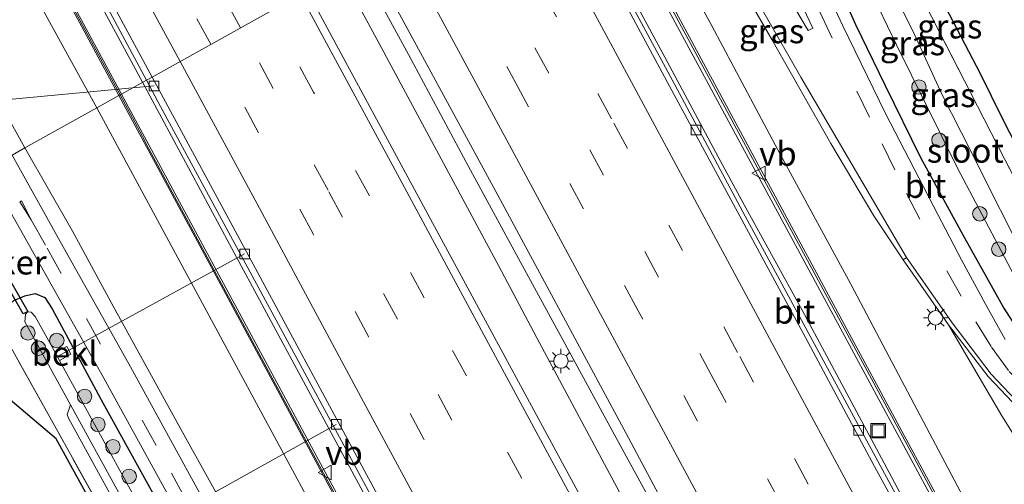
# Model space of a CAD drawing. Units: metres. Extents: x 139997 to 143378, y 431250 to 437442.
# Drawn here: x 142215 to 142317, y 433084 to 433132 of the extents above; entities that cross this region are included whole.
import ezdxf
from ezdxf.enums import TextEntityAlignment as Align

# ---------------------------------------------------------------- set-up
doc = ezdxf.new("R2010")
doc.units = ezdxf.units.M
doc.linetypes.add('IE-TERREINAFSCHEIDING', pattern=[10, 8, -2])
doc.linetypes.add('VW-3-9_STREEP', pattern=[12, 3, -9])
doc.layers.get('0').update_dxf_attribs({"lineweight": 25})
for name, color, linetype, lineweight in [('B-ME-AL-OVERIG-L-B1', 7, 'Continuous', 18), ('B-ME-BV-GELEIDECONSTRUCTIE-GELEIDERAIL-L-B1', 213, 'BV-GELEIDERAIL', 18), ('B-ME-GR-BOMENSTRUIKEN-GV-B6', 93, 'Continuous', 18), ('B-ME-GR-BOOM-S-B1', 93, 'Continuous', 18), ('B-ME-GW-KRUINLIJN-L-B1', 93, 'Continuous', 18), ('B-ME-GW-TEENLIJN-L-B1', 93, 'Continuous', 18), ('B-ME-IE-GRASLAND-GV-B6', 93, 'Continuous', 18), ('B-ME-IE-HULPGEOMETRIE-L-B1', 53, 'Continuous', 18), ('B-ME-IE-INRICHTINGSELEMENT-S-B1', 253, 'Continuous', 18), ('B-ME-IE-MEUBILAIR_WEGMEUBILAIR-LICHTMAST-S-B1', 8, 'Continuous', 18), ('B-ME-IE-TERREINAFSCHEIDING-RASTERHEKWERK-L-B1', 8, 'IE-TERREINAFSCHEIDING', 18), ('B-ME-KW-GELUIDSWERING-GV-B6', 8, 'Continuous', 18), ('B-ME-KW-SCHERM-L-B1', 8, 'Continuous', 18), ('B-ME-OB-BEKLEDING-GV-B6', 253, 'Continuous', 18), ('B-ME-OG-WATER-GV-B6', 153, 'Continuous', 18), ('B-ME-VH-VERH_SOORT-BITUMEN-GV-B6', 8, 'IE-TERREINAFSCHEIDING-NATUURLIJK-HOUTWAL', 18), ('B-ME-VH-VERH_SOORT-GV-B6', 8, 'Continuous', 18), ('B-ME-VV-KOLK-S-B1', 8, 'Continuous', 18), ('B-ME-VW-MARKERING-39STREEP-015-L-B1', 255, 'VW-3-9_STREEP', 18), ('B-ME-VW-MARKERING-STREEP-015-L-B1', 7, 'Continuous', 18), ('B-ME-VW-MEUBILAIR_WEGMEUBILAIR-VERKEERSBORD-S-B1', 8, 'Continuous', 18)]:
    doc.layers.add(name, color=color, linetype=linetype, lineweight=lineweight)
for name, color, linetype in [('B-ME-GW-INSTEEKWATERGANG-L-B1', 10, 'Continuous'), ('B-ME-KG-KADASTRAAL-OPNAMEDTMGRENS-L-B1', 10, 'Continuous'), ('B-ME-KW-DUIKER-GV-B6', 10, 'Continuous')]:
    doc.layers.add(name, color=color, linetype=linetype)
doc.styles.add('NLCS-ISO', font='NLCS-ISO.TTF')
doc.linetypes.add('BV-GELEIDERAIL', pattern='A,10,-3,[108,NLCS.SHX,S=1,R=0,X=0,Y=0],-3', length=16)
doc.linetypes.add('IE-TERREINAFSCHEIDING-NATUURLIJK-HOUTWAL', pattern='A,7,-1.5,[67,NLCS.SHX,S=0.75,R=45,X=0,Y=0],-1.5,7,-1.5,[70,NLCS.SHX,S=0.75,R=0,X=0,Y=0],-1.5', length=20)

# ---------------------------------------------------------------- blocks, each defined once
blk = doc.blocks.new('boom')
h = blk.add_hatch(color=256)
edge = h.paths.add_edge_path()
edge.add_arc((0, 0), 0.75, 0, 360)
blk.add_circle((0, 0), 0.75)
blk = doc.blocks.new('lantaarnpaal')
for p, q in [((0, 0.75), (0, 1.25)), ((-0.75, 0), (-1.25, 0)), ((-0.88, 0.88), (-0.53, 0.53)), ((0.53, 0.53), (0.88, 0.88)), ((0.75, 0), (1.25, 0)), ((-0.53, -0.53), (-0.88, -0.88)), ((0, -0.75), (0, -1.25)), ((0.53, -0.53), (0.88, -0.88))]:
    blk.add_line(p, q)
blk.add_circle((0, 0), 0.75)
blk = doc.blocks.new('kolk')
blk.add_lwpolyline([(-0.5, -0.5), (0.5, -0.5), (0.5, 0.5), (-0.5, 0.5)], close=True)
blk = doc.blocks.new('put')
for p, q in [((0.75, 0.75), (-0.75, 0.75)), ((-0.75, 0.75), (-0.75, -0.75)), ((0.75, -0.75), (0.75, 0.75)), ((-0.75, -0.75), (0.75, -0.75))]:
    blk.add_line(p, q)
blk.add_lwpolyline([(-0.625, 0.625), (0.625, 0.625), (0.625, -0.625), (-0.625, -0.625)], close=True)
blk = doc.blocks.new('verkeersbord')
for p, q in [((0, 0.75), (-0.75, -0.625)), ((0.75, -0.625), (0, 0.75)), ((-0.75, -0.625), (0.75, -0.625))]:
    blk.add_line(p, q)

msp = doc.modelspace()

# ---------------------------------------------------------------- linework, layer by layer
at = {"layer": 'B-ME-AL-OVERIG-L-B1'}
for p, q in [((142226.6614, 433125.0884, 6.1551), (142228.8836, 433125.2957, 6.5961)), ((142203.31, 433122.91, 1.521), (142226.6614, 433125.0884, 6.1551)), ((142218.571, 433097.071, 1.711), (142238.2714, 433107.8895, 6.4397)), ((142228.263, 433079.355, 1.527), (142247.7695, 433090.218, 6.3995))]:
    msp.add_line(p, q, dxfattribs=at)
at = {"layer": 'B-ME-BV-GELEIDECONSTRUCTIE-GELEIDERAIL-L-B1'}
for points in [[(142153.5923, 433263.9772, 8.1973), (142156.4837, 433258.5668, 8.1445), (142159.0672, 433253.6638, 8.1226), (142162.1438, 433247.9287, 8.055), (142162.9164, 433246.4298, 8.0738), (142163.9453, 433244.3785, 8.0708), (142170.8371, 433231.3987, 7.9583), (142179.6361, 433214.9207, 7.8443), (142188.5654, 433198.1967, 7.7593), (142198.09, 433180.6233, 7.6656), (142206.3472, 433165.2484, 7.5422), (142217.0272, 433145.4604, 7.4539), (142227.7073, 433125.6723, 7.3657)], [(142431.926, 432849.0773, 5.963), (142414.889, 432881.1948, 6.029), (142406.1802, 432897.6527, 5.996), (142396.1397, 432916.5276, 6.0339), (142391.6721, 432924.6578, 6.0865), (142386.6135, 432934.0805, 6.1878), (142382.1198, 432942.2897, 6.3249), (142371.8567, 432961.0377, 6.4462), (142363.6307, 432976.3034, 6.5608), (142351.2968, 432999.1945, 6.69), (142338.9629, 433022.0856, 6.8192), (142329.4901, 433039.6734, 6.856), (142318.1387, 433060.8678, 6.8967), (142308.0527, 433079.6776, 7.0588), (142304.2954, 433086.7342, 7.0777), (142296.0437, 433102.0695, 7.1178), (142290.0389, 433112.9882, 7.3373), (142287.1152, 433118.3795, 7.2183), (142282.0662, 433127.8399, 7.2698), (142277.0113, 433137.1782, 7.3318), (142270.3553, 433149.4835, 7.4156)], [(142411.7694, 432837.6684, 6.4146), (142403.0835, 432854.1165, 6.396), (142389.9621, 432878.6993, 6.5556), (142376.8408, 432903.2822, 6.7152), (142364.601, 432925.9546, 6.8347), (142352.3612, 432948.6271, 6.9542), (142340.1214, 432971.2995, 7.0737), (142329.9456, 432990.2243, 7.1407), (142324.9065, 432999.5001, 7.2212), (142316.7074, 433014.7881, 7.334), (142314.7832, 433018.3815, 7.375), (142312.9136, 433021.8413, 7.3618), (142304.0115, 433038.3461, 7.435), (142291.9914, 433060.5627, 7.5308), (142281.9298, 433079.404, 7.5664), (142275.5536, 433091.1133, 7.6237), (142272.3279, 433097.0232, 7.6141), (142269.1424, 433102.8663, 7.5952), (142266.674, 433107.421, 7.6406), (142261.4703, 433116.9568, 7.7185), (142255.262, 433128.5604, 7.7667), (142250.0562, 433138.1502, 7.8558)], [(142248.2286, 433137.1298, 7.8146), (142251.9811, 433130.15, 7.6883), (142264.5838, 433106.6736, 7.4564), (142268.5753, 433099.1885, 7.3844), (142281.7912, 433074.5008, 7.3808), (142286.2217, 433066.3194, 7.2897), (142300.744, 433039.3499, 7.2194), (142314.0138, 433014.7082, 7.1333), (142325.3948, 432993.542, 6.9959), (142338.0333, 432970.122, 6.9572), (142352.0236, 432944.2956, 6.8057), (142360.8247, 432927.8714, 6.7272), (142379.7275, 432892.6666, 6.5908), (142389.238, 432874.9923, 6.5154), (142399.4425, 432855.7297, 6.4559), (142409.647, 432836.4672, 6.3965)], [(142227.7073, 433125.6723, 7.3657), (142236.7232, 433108.9103, 7.2315), (142248.2169, 433087.5646, 7.1513), (142259.4822, 433066.7008, 7.0051), (142267.6574, 433051.4949, 6.9951), (142282.1725, 433024.4806, 6.8672), (142297.3688, 432996.2616, 6.7416), (142308.1407, 432976.2844, 6.6228), (142322.1188, 432950.4961, 6.4938), (142338.602, 432920.051, 6.3353), (142356.3269, 432887.1207, 6.1437), (142365.5993, 432869.4328, 6.1621), (142369.9899, 432861.279, 5.9796), (142377.0092, 432847.4801, 5.2342)]]:
    msp.add_polyline3d(points, dxfattribs=at)
at = {"layer": 'B-ME-GR-BOMENSTRUIKEN-GV-B6'}
msp.add_polyline3d([(142323.2843, 432903.2694, 1.821), (142311.6886, 432924.0035, 1.8345), (142299.705, 432945.7132, 1.8885), (142292.8859, 432957.8044, 2.0235), (142284.5206, 432973.1011, 2.055), (142273.8826, 432992.5768, 1.6701), (142257.4102, 433022.5317, 1.7373), (142246.3759, 433042.8127, 1.8669), (142237.303, 433059.3152, 1.9005), (142229.7233, 433073.1893, 1.8606), (142220.0373, 433090.8621, 1.7691), (142219.8943, 433091.2588, 1.6155), (142220.2288, 433092.2546, 1), (142233.8829, 433067.4144, 1), (142247.5369, 433042.5742, 1), (142261.1909, 433017.734, 1), (142274.845, 432992.8937, 1), (142288.499, 432968.0535, 1), (142302.1531, 432943.2133, 1), (142315.8071, 432918.3731, 1), (142329.4612, 432893.5329, 1)], dxfattribs=at)
at = {"layer": 'B-ME-GW-INSTEEKWATERGANG-L-B1'}
for points in [[(142288.5567, 433159.6458, 2.5737), (142293.5115, 433149.363, 2.771), (142297.4016, 433141.1119, 2.8884), (142301.5986, 433131.6626, 3.0442), (142304.6416, 433125.4031, 3.0317), (142308.3338, 433117.88, 2.9415), (142312.8926, 433109.5557, 2.8957), (142316.975, 433102.2474, 2.7752), (142319.3923, 433098.49, 2.7564), (142320.4545, 433097.056, 2.7192), (142321.6305, 433096.5107, 2.774), (142325.2584, 433097.9896, 2.829), (142325.7356, 433098.3394, 2.8707), (142326.1348, 433098.6488, 2.8795), (142326.4169, 433099.5181, 2.8122)], [(142212.7468, 433100.5147, 2.8513), (142212.8795, 433101.4591, 2.7782), (142213.3385, 433102.1711, 2.6498), (142214.3589, 433103.0418, 2.4712), (142215.5, 433103.5396, 2.394), (142216.5581, 433103.7786, 2.3776), (142217.582, 433103.368, 2.4858), (142218.336, 433102.195, 2.3856), (142223.581, 433092.447, 2.4098), (142230.042, 433080.784, 2.3912), (142238.3321, 433065.5013, 2.3643), (142243.9727, 433055.2376, 2.3841), (142251.1886, 433042.1266, 2.428), (142257.2059, 433031.0998, 2.3752), (142264.8186, 433017.3131, 2.3713), (142274.6699, 432999.3921, 2.3481), (142284.5213, 432981.4711, 2.3249), (142293.303, 432965.3987, 2.2728), (142305.9637, 432942.0064, 2.1746), (142312.4065, 432930.3813, 2.202), (142319.9259, 432916.5987, 2.2112), (142334.1507, 432890.8562, 2.2242)]]:
    msp.add_polyline3d(points, dxfattribs=at)
at = {"layer": 'B-ME-GW-KRUINLIJN-L-B1'}
for points in [[(142192.2854, 433179.7285, 6.5958), (142196.3899, 433172.0605, 6.605), (142196.8515, 433171.1981, 6.606), (142201.0901, 433163.2794, 6.6156), (142207.586, 433151.37, 6.2696), (142213.528, 433140.177, 6.3293), (142222.9582, 433123.0209, 6.2366)], [(142423.0802, 432928.2272, 4.7288), (142422.1687, 432922.6809, 4.7288), (142421.346, 432909.798, 4.899), (142419.9476, 432897.0039, 4.8018), (142419.5451, 432892.4116, 4.7089), (142418.6464, 432886.8127, 4.9623), (142418.243, 432886.4727, 4.9553), (142416.2191, 432890.4661, 4.9101), (142410.9281, 432900.2926, 4.97), (142405.0716, 432911.8356, 4.884), (142398.6738, 432923.3363, 4.9994), (142386.1847, 432946.2266, 5.2017), (142373.6957, 432969.117, 5.404), (142366.0005, 432983.8349, 5.4833), (142358.9645, 432996.9164, 5.5125), (142352.3394, 433009.0901, 5.5382), (142344.2681, 433023.9474, 5.7125), (142329.9525, 433050.5494, 5.8066), (142315.6339, 433077.2225, 5.9524), (142305.7174, 433095.9671, 5.8122), (142301.0913, 433104.7412, 5.7293), (142293.527, 433118.6881, 5.8475), (142286.7112, 433131.5274, 6.0426), (142275.3738, 433152.2854, 6.0049)], [(142222.9582, 433123.0209, 6.2366), (142239.2761, 433092.8327, 6.1247), (142248.622, 433075.5082, 6.0339), (142253.1164, 433067.187, 5.9999), (142260.7119, 433052.9698, 5.8755), (142272.5229, 433031.2195, 5.8912), (142284.4117, 433009.1866, 5.7737), (142293.6321, 432992.3155, 5.6513), (142302.2874, 432976.4778, 5.586), (142309.2376, 432963.3697, 5.548), (142311.2059, 432959.3803, 5.5255), (142312.8561, 432956.2242, 5.4719), (142318.8586, 432945.2107, 5.4432), (142326.1299, 432931.9816, 5.3736), (142332.5162, 432919.9723, 5.3016), (142340.0285, 432906.4389, 5.2389), (142347.1357, 432892.9017, 5.1274), (142362.566, 432864.334, 4.9518), (142375.7991, 432838.9852, 4.7376), (142382.9889, 432825.91, 4.7656), (142384.9364, 432822.4806, 4.7799)]]:
    msp.add_polyline3d(points, dxfattribs=at)
at = {"layer": 'B-ME-GW-TEENLIJN-L-B1'}
for points in [[(142161.8228, 433215.5942, 2.2762), (142176.0362, 433189.9878, 2.412), (142188.1071, 433167.7558, 2.5797), (142188.5893, 433166.8679, 2.5734), (142198.3781, 433149.5763, 2.5356), (142206.0678, 433135.9171, 2.615), (142215.5118, 433118.8634, 2.6213)], [(142322.462, 433082.0368, 2.6969), (142316.7545, 433091.1015, 2.8409), (142311.2288, 433100.5503, 2.9348), (142306.5319, 433107.2783, 2.977), (142303.4749, 433111.8355, 3.072), (142299.0328, 433119.3451, 3.092), (142292.9167, 433130.1171, 3.127), (142285.3521, 433143.2007, 3.592), (142278.9491, 433154.2817, 3.9355)], [(142215.5118, 433118.8634, 2.6213), (142220.4106, 433110.2982, 2.5865), (142224.6554, 433102.4806, 2.6029), (142231.8442, 433089.4034, 2.6179), (142242.5272, 433070.197, 2.6205), (142249.8641, 433056.6982, 2.6465), (142264.0309, 433030.8977, 2.6352), (142271.4588, 433017.3025, 2.5652), (142278.8104, 433003.9934, 2.505), (142286.3007, 432990.2563, 2.5083), (142293.1007, 432977.8033, 2.42), (142306.7269, 432952.6863, 2.48), (142323.3344, 432922.5705, 2.4582), (142337.9581, 432895.8573, 2.36), (142345.3686, 432882.3039, 2.3356), (142358.7458, 432857.8264, 2.2945), (142370.2735, 432837.6665, 2.4704), (142373.4487, 432832.3218, 2.603), (142376.6352, 432828.3513, 3.1166), (142378.8451, 432825.9015, 3.3236), (142382.2787, 432820.9763, 3.5334)]]:
    msp.add_polyline3d(points, dxfattribs=at)
at = {"layer": 'B-ME-IE-GRASLAND-GV-B6'}
for points in [[(142228.1048, 433125.8943, 6.5649), (142225.4973, 433124.4385, 6.6275), (142211.1253, 433151.082, 6.708), (142205.3287, 433161.618, 6.7476), (142199.4532, 433172.5732, 6.7256), (142202.199, 433174.0211, 6.8973), (142207.3667, 433164.4516, 6.7501), (142217.8681, 433144.951, 6.6564), (142228.1048, 433125.8943, 6.5649)], [(142225.2282, 433124.2882, 6.4225), (142222.9582, 433123.0209, 6.2366), (142213.528, 433140.177, 6.3293), (142207.586, 433151.37, 6.2696), (142201.0901, 433163.2794, 6.6156), (142196.8515, 433171.1981, 6.606), (142199.175, 433172.4398, 6.7073), (142205.0565, 433161.4737, 6.5427), (142210.8535, 433150.9369, 6.5755), (142225.2282, 433124.2882, 6.4225)], [(142222.9582, 433123.0209, 6.2366), (142215.5118, 433118.8634, 2.6213), (142206.0678, 433135.9171, 2.615), (142198.3781, 433149.5763, 2.5356), (142188.5893, 433166.8679, 2.5734), (142196.8515, 433171.1981, 6.606), (142201.0901, 433163.2794, 6.6156), (142207.586, 433151.37, 6.2696), (142213.528, 433140.177, 6.3293), (142222.9582, 433123.0209, 6.2366)], [(142206.0678, 433135.9171, 2.615), (142215.5118, 433118.8634, 2.6213), (142214.1881, 433118.1243, 2.5711), (142213.336, 433119.6467, 2.5674), (142213.6714, 433119.8305, 2.5764), (142210.3851, 433125.7555, 2.6094), (142205.8415, 433133.7719, 2.5704), (142205.5366, 433133.6015, 2.5344), (142199.1115, 433145.128, 2.508), (142190.698, 433160.1942, 2.503), (142187.3745, 433166.2314, 2.503), (142188.5893, 433166.8679, 2.5734), (142198.3781, 433149.5763, 2.5356), (142206.0678, 433135.9171, 2.615)], [(142328.257, 433099.5513, 2.835), (142326.4169, 433099.5181, 2.8122), (142325.1452, 433102.0134, 2.7534), (142322.878, 433106.3719, 2.8158), (142320.5497, 433110.9406, 2.7198), (142317.0615, 433117.6863, 2.6238), (142313.509, 433124.6254, 2.5758), (142308.8333, 433133.6988, 2.5494), (142304.3825, 433142.8939, 2.5086), (142299.8398, 433152.1018, 2.5158), (142294.4558, 433162.9393, 2.5865), (142295.2906, 433163.4055, 2.5865), (142304.8913, 433144.9992, 2.5556), (142314.492, 433126.593, 2.5248), (142316.7771, 433121.947, 2.5248), (142328.257, 433099.5513, 2.835)], [(142319.6651, 433106.377, 1.3), (142313.5382, 433118.5294, 1.3), (142310.546, 433124.4343, 1.3), (142307.5226, 433131.0141, 1.3), (142300.6953, 433144.642, 1.3), (142292.1059, 433161.6274, 1.3), (142294.4558, 433162.9393, 2.5865), (142299.8398, 433152.1018, 2.5158), (142304.3825, 433142.8939, 2.5086), (142308.8333, 433133.6988, 2.5494), (142313.509, 433124.6254, 2.5758), (142317.0615, 433117.6863, 2.6238)], [(142319.3923, 433098.49, 2.7564), (142316.975, 433102.2474, 2.7752), (142312.8926, 433109.5557, 2.8957), (142308.3338, 433117.88, 2.9415), (142304.6416, 433125.4031, 3.0317), (142301.5986, 433131.6626, 3.0442), (142297.4016, 433141.1119, 2.8884), (142293.5115, 433149.363, 2.771), (142288.5567, 433159.6458, 2.5737), (142290.4656, 433160.7116, 1.3), (142299.3082, 433143.1183, 1.3), (142305.8467, 433129.5551, 1.3), (142312.0765, 433116.9176, 1.3), (142318.0188, 433105.6584, 1.3)], [(142317.1107, 433099.0237, 2.8962), (142315.0105, 433102.7309, 2.9007), (142312.6125, 433107.1961, 2.9764), (142310.1058, 433111.9615, 3.0255), (142304.6853, 433122.4528, 3.1305), (142300.2596, 433131.5266, 3.152), (142292.5766, 433147.9213, 2.8601), (142287.4373, 433159.0221, 2.7085), (142288.5567, 433159.6458, 2.5737), (142293.5115, 433149.363, 2.771), (142297.4016, 433141.1119, 2.8884), (142301.5986, 433131.6626, 3.0442), (142304.6416, 433125.4031, 3.0317), (142308.3338, 433117.88, 2.9415), (142312.8926, 433109.5557, 2.8957), (142316.975, 433102.2474, 2.7752), (142319.3923, 433098.49, 2.7564)], [(142289.0643, 433148.3393, 2.8465), (142297.1716, 433131.2752, 3.1484), (142296.6646, 433131.0386, 3.1894), (142293.8581, 433135.8348, 3.2823), (142285.7256, 433149.9571, 3.7733), (142282.2319, 433156.1145, 3.9231), (142282.598, 433156.319, 3.9225), (142285.8313, 433150.4619, 3.7733), (142290.7417, 433143.0309, 3.293), (142284.4545, 433157.3555, 2.7345), (142284.8013, 433157.5594, 2.6965), (142289.0643, 433148.3393, 2.8465)], [(142315.6339, 433077.2225, 5.9524), (142305.7174, 433095.9671, 5.8122), (142301.0913, 433104.7412, 5.7293), (142293.527, 433118.6881, 5.8475), (142286.7112, 433131.5274, 6.0426), (142275.3738, 433152.2854, 6.0049), (142278.9491, 433154.2817, 3.9355), (142285.3521, 433143.2007, 3.592), (142292.9167, 433130.1171, 3.127), (142299.0328, 433119.3451, 3.092), (142303.4749, 433111.8355, 3.072), (142306.5319, 433107.2783, 2.977), (142311.2288, 433100.5503, 2.9348), (142316.7545, 433091.1015, 2.8409), (142322.462, 433082.0368, 2.6969)], [(142306.8564, 433107.5153, 3.0285), (142306.5319, 433107.2783, 2.977), (142303.4749, 433111.8355, 3.072), (142299.0328, 433119.3451, 3.092), (142292.9167, 433130.1171, 3.127), (142285.3521, 433143.2007, 3.592), (142278.9491, 433154.2817, 3.9355), (142279.6215, 433154.6571, 3.944), (142290.9967, 433134.8702, 3.3373), (142295.9359, 433126.2128, 3.2082), (142306.8564, 433107.5153, 3.0285)], [(142321.7614, 433061.0862, 6.1418), (142307.5605, 433087.3588, 6.0153), (142299.0269, 433103.1773, 6.0937), (142284.135, 433130.782, 6.2304), (142273.1917, 433151.0672, 6.3308), (142275.3738, 433152.2854, 6.0049), (142286.7112, 433131.5274, 6.0426), (142293.527, 433118.6881, 5.8475), (142301.0913, 433104.7412, 5.7293), (142305.7174, 433095.9671, 5.8122), (142315.6339, 433077.2225, 5.9524)], [(142307.7734, 433079.2719, 6.301), (142300.7174, 433092.2684, 6.3255), (142289.9178, 433112.2345, 6.3963), (142282.8303, 433125.4668, 6.4763), (142269.9815, 433149.2749, 6.6116), (142272.701, 433150.7932, 6.4372), (142283.637, 433130.5215, 6.2818), (142298.569, 433102.8425, 6.1153), (142307.066, 433087.0918, 6.0695), (142315.714, 433071.0552, 6.1516)], [(142371.1083, 432900.7237, 6.0549), (142353.0915, 432934.1408, 6.1849), (142337.2563, 432963.531, 6.3363), (142319.6032, 432996.2808, 6.5144), (142299.697, 433033.1351, 6.6829), (142286.9352, 433056.9147, 6.7795), (142274.1734, 433080.6944, 6.8761), (142258.1928, 433110.2729, 7.0076), (142244.7492, 433135.1873, 7.1202), (142251.0948, 433138.7301, 7.0655), (142264.5104, 433113.9617, 6.918), (142278.0559, 433088.8199, 6.7572), (142290.7858, 433064.9469, 6.7263), (142300.4896, 433046.9528, 6.6761), (142317.8239, 433014.6925, 6.537), (142320.4529, 433009.8435, 6.5445), (142323.4676, 433004.2963, 6.5435), (142333.0756, 432986.6257, 6.3202), (142346.2454, 432962.1897, 6.2042), (142359.4153, 432937.7537, 6.0881), (142372.5851, 432913.3177, 5.9721), (142382.0216, 432895.4353, 6.0449)], [(142344.9563, 432902.9646, 5.5349), (142334.6703, 432921.9568, 5.5669), (142317.0048, 432954.7319, 5.7853), (142304.9778, 432977.0512, 5.9066), (142287.8013, 433008.9267, 6.0351), (142277.9554, 433027.1986, 6.1525), (142268.1094, 433045.4704, 6.2699), (142262.345, 433055.9952, 6.2022), (142256.7095, 433066.5301, 6.286), (142243.9813, 433090.145, 6.4253), (142225.4973, 433124.4385, 6.6275), (142228.1048, 433125.8943, 6.5649), (142229.5662, 433123.174, 6.5518), (142248.3386, 433088.4305, 6.3175), (142264.2408, 433058.8907, 6.2208), (142279.9206, 433029.7993, 6.113), (142294.219, 433003.2719, 5.9873), (142306.196, 432980.9863, 5.8431), (142319.1361, 432957.08, 5.7461), (142332.0762, 432933.1738, 5.649), (142345.4683, 432908.3693, 5.5408)], [(142248.622, 433075.5082, 6.0339), (142239.2761, 433092.8327, 6.1247), (142222.9582, 433123.0209, 6.2366), (142225.2282, 433124.2882, 6.4225), (142235.0705, 433106.0276, 6.3587), (142244.9293, 433087.7365, 6.2948), (142256.4159, 433066.4252, 6.2678)], [(142242.5272, 433070.197, 2.6205), (142231.8442, 433089.4034, 2.6179), (142224.6554, 433102.4806, 2.6029), (142220.4106, 433110.2982, 2.5865), (142215.5118, 433118.8634, 2.6213), (142222.9582, 433123.0209, 6.2366), (142239.2761, 433092.8327, 6.1247), (142248.622, 433075.5082, 6.0339)], [(142237.8798, 433075.3189, 2.5158), (142226.4527, 433096.2013, 2.5975), (142218.9984, 433109.4902, 2.5529), (142214.1881, 433118.1243, 2.5711), (142215.5118, 433118.8634, 2.6213), (142220.4106, 433110.2982, 2.5865), (142224.6554, 433102.4806, 2.6029), (142231.8442, 433089.4034, 2.6179), (142242.5272, 433070.197, 2.6205)], [(142326.4069, 432892.8646, 2.3454), (142316.2995, 432911.2527, 2.3844), (142297.9784, 432944.5813, 2.4504), (142286.5213, 432965.4248, 2.484), (142275.0641, 432986.2682, 2.5176), (142264.8447, 433004.8598, 2.4907), (142254.6253, 433023.4513, 2.4639), (142240.1734, 433049.7412, 2.556), (142229.4583, 433069.2348, 2.6403), (142218.7433, 433088.7283, 2.7246), (142211.439, 433094.872, 2.76), (142206.8718, 433098.634, 2.9855), (142195.7245, 433107.816, 3.0219), (142199.3453, 433109.8375, 3.1042), (142203.3037, 433112.0475, 3.0285), (142203.6306, 433112.0758, 3.0166), (142205.1315, 433112.4072, 2.9391), (142208.0709, 433113.425, 2.7772), (142209.9037, 433113.9077, 2.6512), (142211.2385, 433113.8783, 2.5756), (142212.2421, 433113.5641, 2.5714), (142213.8166, 433112.5998, 2.5126), (142218.027, 433105.1025, 2.5133)], [(142218.027, 433105.1025, 2.5133), (142223.4992, 433095.3196, 2.5088), (142235.0194, 433074.4175, 2.4889), (142241.4143, 433062.8867, 2.4818), (142249.494, 433048.0997, 2.5085), (142267.6641, 433014.7201, 2.4659), (142283.972, 432984.7528, 2.3931), (142294.1985, 432965.9757, 2.3414), (142312.0692, 432933.43, 2.3162), (142322.1426, 432915.0902, 2.2938), (142332.216, 432896.7505, 2.2715)], [(142224.3647, 433079.6663, 2.5978), (142218.7273, 433089.7805, 2.695), (142212.7468, 433100.5147, 2.8513), (142212.8795, 433101.4591, 2.7782), (142213.3385, 433102.1711, 2.6498), (142214.3589, 433103.0418, 2.4712), (142215.5, 433103.5396, 2.394), (142216.5581, 433103.7786, 2.3776), (142217.582, 433103.368, 2.4858), (142218.336, 433102.195, 2.3856)], [(142230.042, 433080.784, 2.3912), (142223.581, 433092.447, 2.4098), (142218.336, 433102.195, 2.3856), (142217.582, 433103.368, 2.4858), (142216.5581, 433103.7786, 2.3776), (142215.5, 433103.5396, 2.394), (142214.3589, 433103.0418, 2.4712), (142213.3385, 433102.1711, 2.6498), (142212.8795, 433101.4591, 2.7782), (142212.7468, 433100.5147, 2.8513), (142218.7273, 433089.7805, 2.695), (142224.3647, 433079.6663, 2.5978)], [(142228.3396, 433079.9891, 1), (142219.0809, 433096.8322, 1), (142220.27, 433097.495, 2.171), (142219.844, 433098.308, 2.124), (142218.6275, 433097.6573, 1), (142216.5722, 433101.3973, 1), (142216.156, 433101.8394, 1), (142215.7593, 433101.885, 1), (142215.5583, 433101.5954, 1), (142215.5099, 433100.8395, 1), (142220.2288, 433092.2546, 1), (142219.8943, 433091.2588, 1.6155), (142220.0373, 433090.8621, 1.7691), (142229.7233, 433073.1893, 1.8606)], [(142218.336, 433102.195, 2.3856), (142223.581, 433092.447, 2.4098), (142230.042, 433080.784, 2.3912), (142238.3321, 433065.5013, 2.3643), (142243.9727, 433055.2376, 2.3841), (142251.1886, 433042.1266, 2.428), (142257.2059, 433031.0998, 2.3752), (142264.8186, 433017.3131, 2.3713), (142274.6699, 432999.3921, 2.3481), (142284.5213, 432981.4711, 2.3249), (142293.303, 432965.3987, 2.2728), (142305.9637, 432942.0064, 2.1746), (142312.4065, 432930.3813, 2.202), (142319.9259, 432916.5987, 2.2112), (142334.1507, 432890.8562, 2.2242)], [(142322.462, 433082.0368, 2.6969), (142316.7545, 433091.1015, 2.8409), (142311.2288, 433100.5503, 2.9348), (142315.327, 433095.182, 2.9069), (142318.5035, 433091.8443, 2.855), (142322.0768, 433089.0573, 2.8675), (142326.7894, 433086.9427, 2.8145), (142331.79, 433085.709, 2.866), (142336.011, 433085.125, 2.884)]]:
    msp.add_polyline3d(points, dxfattribs=at)
at = {"layer": 'B-ME-IE-HULPGEOMETRIE-L-B1'}
msp.add_polyline3d([(142214.1881, 433118.1243, 2.5711), (142215.5118, 433118.8634, 2.6213), (142222.9582, 433123.0209, 6.2366), (142225.2282, 433124.2882, 6.4225), (142225.4973, 433124.4385, 6.6275), (142228.1048, 433125.8943, 6.5649), (142228.6786, 433126.2147, 6.7171), (142244.7492, 433135.1873, 7.1202)], dxfattribs=at)
at = {"layer": 'B-ME-IE-TERREINAFSCHEIDING-RASTERHEKWERK-L-B1'}
for points in [[(142326.4169, 433099.5181, 2.8122), (142325.1452, 433102.0134, 2.7534), (142322.878, 433106.3719, 2.8158), (142320.5497, 433110.9406, 2.7198), (142317.0615, 433117.6863, 2.6238), (142313.509, 433124.6254, 2.5758), (142308.8333, 433133.6988, 2.5494), (142304.3825, 433142.8939, 2.5086), (142299.8398, 433152.1018, 2.5158), (142294.4558, 433162.9393, 2.5865)], [(142326.9417, 432893.9739, 2.3816), (142316.7708, 432912.417, 2.3966), (142312.0361, 432921.0123, 2.444), (142305.228, 432933.2653, 2.4832), (142290.8887, 432959.2718, 2.4822), (142283.6439, 432972.4851, 2.5007), (142275.0374, 432987.8218, 2.4565), (142263.9282, 433008.1542, 2.511), (142256.2637, 433022.083, 2.5115), (142251.7241, 433030.354, 2.4092), (142245.2675, 433042.0481, 2.5297), (142239.482, 433052.4416, 2.4988), (142235.7841, 433059.0877, 2.5768), (142235.382, 433059.8768, 2.5996), (142230.6463, 433068.2859, 2.6215), (142224.3647, 433079.6663, 2.5978), (142218.7273, 433089.7805, 2.695), (142212.7468, 433100.5147, 2.8513)]]:
    msp.add_polyline3d(points, dxfattribs=at)
at = {"layer": 'B-ME-KG-KADASTRAAL-OPNAMEDTMGRENS-L-B1'}
for points in [[(142295.2906, 433163.4055, 2.5865), (142304.8913, 433144.9992, 2.5556), (142314.492, 433126.593, 2.5248), (142316.7771, 433121.947, 2.5248), (142328.257, 433099.5513, 2.835), (142329.029, 433098.0452, 2.904), (142330.641, 433097.387, 2.904), (142333.073, 433092.635, 2.809), (142333.87, 433089.049, 2.884), (142336.534, 433088.519, 2.862), (142336.4702, 433088.0988, 2.8819), (142336.0797, 433085.5276, 2.8744), (142336.011, 433085.125, 2.884), (142335.7718, 433083.0173, 2.6252)], [(142360.0254, 432808.3806, 2.1187), (142363, 432814.145, 2.266), (142364.4, 432818.2031, 2.147), (142361.1915, 432828.7871, 2.1318), (142361.1377, 432828.9267, 2.1408), (142360.0767, 432831.07, 2.1318), (142358.6623, 432833.8523, 2.1786), (142356.987, 432837.0074, 2.247), (142352.6628, 432844.9598, 2.2506), (142344.1271, 432860.6009, 2.268), (142336.5142, 432874.4764, 2.3064), (142326.4069, 432892.8646, 2.3454), (142316.2995, 432911.2527, 2.3844), (142297.9784, 432944.5813, 2.4504), (142286.5213, 432965.4248, 2.484), (142275.0641, 432986.2682, 2.5176), (142264.8447, 433004.8598, 2.4907), (142254.6253, 433023.4513, 2.4639), (142240.1734, 433049.7412, 2.556), (142229.4583, 433069.2348, 2.6403), (142218.7433, 433088.7283, 2.7246), (142211.439, 433094.872, 2.76), (142206.8718, 433098.634, 2.9855), (142195.7245, 433107.816, 3.0219)]]:
    msp.add_polyline3d(points, dxfattribs=at)
at = {"layer": 'B-ME-KW-DUIKER-GV-B6'}
msp.add_polyline3d([(142215.7981, 433101.9299, 1.352), (142215.3394, 433101.6672, 1.352), (142207.9201, 433114.6249, 1.352), (142208.3817, 433114.8825, 1.352), (142215.7981, 433101.9299, 1.352)], dxfattribs=at)
at = {"layer": 'B-ME-KW-GELUIDSWERING-GV-B6'}
for points in [[(142176.9947, 433216.4122, 7.0457), (142182.5873, 433205.5547, 6.94), (142188.1036, 433194.8937, 6.887), (142199.0438, 433173.3362, 6.7256), (142199.4532, 433172.5732, 6.7256), (142205.3287, 433161.618, 6.7476), (142211.1253, 433151.082, 6.708), (142225.4973, 433124.4385, 6.6275), (142225.2282, 433124.2882, 6.4225), (142210.8535, 433150.9369, 6.5755), (142205.0565, 433161.4737, 6.5427), (142199.175, 433172.4398, 6.7073), (142198.7625, 433173.2086, 6.7073), (142187.8206, 433194.7699, 6.8327), (142182.3085, 433205.4227, 6.8911), (142176.7335, 433216.266, 7.0275)], [(142315.714, 433071.0552, 6.1516), (142307.066, 433087.0918, 6.0695), (142298.569, 433102.8425, 6.1153), (142283.637, 433130.5215, 6.2818), (142272.701, 433150.7932, 6.4372), (142273.1917, 433151.0672, 6.3308), (142284.135, 433130.782, 6.2304), (142299.0269, 433103.1773, 6.0937), (142307.5605, 433087.3588, 6.0153), (142321.7614, 433061.0862, 6.1418)], [(142348.9123, 432894.9839, 5.4425), (142338.9611, 432913.5066, 5.4724), (142327.6897, 432934.372, 5.5638), (142316.4184, 432955.2374, 5.6553), (142304.7436, 432976.887, 5.7638), (142287.6053, 433008.6681, 5.9146), (142277.7109, 433027.0161, 6.0832), (142267.8166, 433045.3641, 6.2517), (142262.0509, 433055.8912, 6.0979), (142256.4159, 433066.4252, 6.2678), (142244.9293, 433087.7365, 6.2948), (142235.0705, 433106.0276, 6.3587), (142225.2282, 433124.2882, 6.4225), (142225.4973, 433124.4385, 6.6275), (142243.9813, 433090.145, 6.4253), (142256.7095, 433066.5301, 6.286), (142262.345, 433055.9952, 6.2022), (142268.1094, 433045.4704, 6.2699), (142277.9554, 433027.1986, 6.1525), (142287.8013, 433008.9267, 6.0351), (142304.9778, 432977.0512, 5.9066), (142317.0048, 432954.7319, 5.7853), (142334.6703, 432921.9568, 5.5669), (142344.9563, 432902.9646, 5.5349)]]:
    msp.add_polyline3d(points, dxfattribs=at)
at = {"layer": 'B-ME-KW-SCHERM-L-B1'}
for points in [[(142225.3629, 433124.3634, 11.9747), (142222.399, 433129.857, 11.9917), (142210.9867, 433151.0034, 12.0598), (142205.1901, 433161.5398, 12.2217), (142198.8783, 433173.3079, 12.275), (142187.9611, 433194.8225, 12.3647), (142182.4464, 433205.4807, 12.4177), (142176.8784, 433216.364, 12.4677), (142171.5249, 433226.77, 12.5367), (142166.0378, 433237.4971, 12.5907), (142155.0985, 433258.8246, 12.6687), (142152.7363, 433263.5158, 3.5097)], [(142273.0066, 433150.9638, 9.925), (142284.4782, 433129.6992, 9.7894), (142295.9261, 433108.4786, 9.6541), (142307.374, 433087.258, 9.5188), (142315.809, 433071.56, 9.699), (142316.0219, 433071.2217, 10.5322), (142330.7295, 433043.9354, 10.5076), (142341.9384, 433023.1402, 10.3811), (142353.1472, 433002.345, 10.2546), (142364.3561, 432981.5497, 10.1281), (142376.747, 432958.5577, 9.9857), (142389.782, 432934.2185, 9.7728), (142401.2769, 432913.1034, 9.7516), (142406.8768, 432902.5132, 9.7486), (142420.7318, 432876.5484, 9.5308), (142434.5869, 432850.5835, 9.313)], [(142359.9436, 432874.7695, 8.7815), (142347.6242, 432897.6234, 8.7088), (142330.0938, 432930.1445, 8.7995), (142319.1038, 432950.5073, 8.9301), (142308.1139, 432970.8702, 9.0608), (142294.7316, 432995.7124, 9.2455), (142281.3493, 433020.5547, 9.4303), (142268.1003, 433045.1937, 12.1771), (142267.8458, 433045.6414, 10.7384), (142262.2022, 433055.9226, 10.63), (142250.8888, 433077.0202, 10.678), (142245.1452, 433087.5805, 10.784), (142228.086, 433119.2927, 10.964), (142227.9382, 433119.5903, 11.96), (142225.3629, 433124.3634, 11.9747)]]:
    msp.add_polyline3d(points, dxfattribs=at)
at = {"layer": 'B-ME-OB-BEKLEDING-GV-B6'}
msp.add_polyline3d([(142220.27, 433097.495, 2.171), (142219.0809, 433096.8322, 1), (142218.6275, 433097.6573, 1), (142219.844, 433098.308, 2.124), (142220.27, 433097.495, 2.171)], dxfattribs=at)
at = {"layer": 'B-ME-OG-WATER-GV-B6'}
for points in [[(142323.3853, 433100.645, 1.3), (142322.0762, 433099.8941, 1.3), (142320.8039, 433100.878, 1.3), (142320.4362, 433101.5091, 1.3), (142318.0188, 433105.6584, 1.3), (142312.0765, 433116.9176, 1.3), (142305.8467, 433129.5551, 1.3), (142299.3082, 433143.1183, 1.3), (142290.4656, 433160.7116, 1.3), (142292.1059, 433161.6274, 1.3), (142300.6953, 433144.642, 1.3), (142307.5226, 433131.0141, 1.3), (142310.546, 433124.4343, 1.3), (142313.5382, 433118.5294, 1.3), (142319.6651, 433106.377, 1.3), (142321.2669, 433103.0987, 1.3), (142322.2354, 433102.4276, 1.3), (142323.0302, 433101.576, 1.3), (142323.3853, 433100.645, 1.3)], [(142233.8829, 433067.4144, 1), (142220.2288, 433092.2546, 1), (142215.5099, 433100.8395, 1), (142215.5583, 433101.5954, 1), (142215.7593, 433101.885, 1), (142216.156, 433101.8394, 1), (142216.5722, 433101.3973, 1), (142218.6275, 433097.6573, 1), (142219.0809, 433096.8322, 1), (142228.3396, 433079.9891, 1)]]:
    msp.add_polyline3d(points, dxfattribs=at)
at = {"layer": 'B-ME-VH-VERH_SOORT-BITUMEN-GV-B6'}
for points in [[(142228.6786, 433126.2147, 6.7171), (142228.1048, 433125.8943, 6.5649), (142217.8681, 433144.951, 6.6564), (142207.3667, 433164.4516, 6.7501), (142202.199, 433174.0211, 6.8973), (142201.7421, 433174.867, 6.8986), (142193.1516, 433190.7747, 6.9062), (142181.2156, 433212.8513, 7.0142), (142169.2796, 433234.9278, 7.1221), (142155.7234, 433260.2532, 7.3647), (142154.6962, 433262.1186, 7.3361), (142153.667, 433264.0175, 7.3453), (142154.0409, 433264.219, 7.3449), (142155.1737, 433262.417, 7.4563), (142157.5488, 433258.0845, 7.4016), (142164.5276, 433245.08, 7.3102), (142169.3199, 433236.3345, 7.2347), (142182.744, 433211.4812, 7.0776), (142194.6273, 433189.4956, 7.0431), (142207.9756, 433164.6993, 6.8928), (142215.7169, 433150.3304, 6.7605), (142223.409, 433136.0201, 6.7057), (142228.6786, 433126.2147, 6.7171)], [(142244.7492, 433135.1873, 7.1202), (142228.6786, 433126.2147, 6.7171), (142223.409, 433136.0201, 6.7057), (142215.7169, 433150.3304, 6.7605), (142207.9756, 433164.6993, 6.8928), (142194.6273, 433189.4956, 7.0431), (142182.744, 433211.4812, 7.0776)], [(142318.7755, 433092.1012, 2.8915), (142315.656, 433095.44, 2.9492), (142311.6155, 433100.727, 2.9664), (142306.8564, 433107.5153, 3.0285), (142295.9359, 433126.2128, 3.2082), (142290.9967, 433134.8702, 3.3373), (142279.6215, 433154.6571, 3.944), (142282.2319, 433156.1145, 3.9231), (142285.7256, 433149.9571, 3.7733), (142293.8581, 433135.8348, 3.2823), (142296.6646, 433131.0386, 3.1894), (142297.1716, 433131.2752, 3.1484), (142289.0643, 433148.3393, 2.8465), (142284.8013, 433157.5594, 2.6965), (142287.4373, 433159.0221, 2.7085), (142292.5766, 433147.9213, 2.8601), (142300.2596, 433131.5266, 3.152)], [(142290.7858, 433064.9469, 6.7263), (142278.0559, 433088.8199, 6.7572), (142264.5104, 433113.9617, 6.918), (142251.0948, 433138.7301, 7.0655), (142269.5592, 433149.0391, 6.6902), (142282.5476, 433124.8357, 6.5491), (142296.3977, 433099.219, 6.4215), (142303.5704, 433085.8504, 6.4413), (142308.5491, 433076.6996, 6.3288)], [(142308.8115, 433076.8396, 6.294), (142308.5491, 433076.6996, 6.3288), (142303.5704, 433085.8504, 6.4413), (142296.3977, 433099.219, 6.4215), (142282.5476, 433124.8357, 6.5491), (142269.5592, 433149.0391, 6.6902), (142269.9815, 433149.2749, 6.6116), (142282.8303, 433125.4668, 6.4763), (142289.9178, 433112.2345, 6.3963), (142300.7174, 433092.2684, 6.3255), (142307.7734, 433079.2719, 6.301), (142309.0194, 433076.965, 6.2743), (142308.8115, 433076.8396, 6.294)], [(142360.3554, 432881.8515, 5.5086), (142343.9063, 432912.434, 5.6242), (142336.2737, 432926.5915, 5.711), (142318.7823, 432959.0507, 5.7703), (142304.8276, 432984.9979, 5.971), (142288.408, 433015.52, 6.1869), (142276.5831, 433037.4465, 6.2494), (142264.7583, 433059.373, 6.3119), (142256.1492, 433075.2846, 6.3517), (142239.3885, 433106.3918, 6.5072), (142228.6786, 433126.2147, 6.7171), (142244.7492, 433135.1873, 7.1202), (142258.1928, 433110.2729, 7.0076), (142274.1734, 433080.6944, 6.8761), (142286.9352, 433056.9147, 6.7795), (142299.697, 433033.1351, 6.6829), (142319.6032, 432996.2808, 6.5144), (142337.2563, 432963.531, 6.3363), (142353.0915, 432934.1408, 6.1849), (142371.1083, 432900.7237, 6.0549)], [(142300.2596, 433131.5266, 3.152), (142304.6853, 433122.4528, 3.1305), (142310.1058, 433111.9615, 3.0255), (142312.6125, 433107.1961, 2.9764), (142315.0105, 433102.7309, 2.9007), (142317.1107, 433099.0237, 2.8962)], [(142345.4683, 432908.3693, 5.5408), (142332.0762, 432933.1738, 5.649), (142319.1361, 432957.08, 5.7461), (142306.196, 432980.9863, 5.8431), (142294.219, 433003.2719, 5.9873), (142279.9206, 433029.7993, 6.113), (142264.2408, 433058.8907, 6.2208), (142248.3386, 433088.4305, 6.3175), (142229.5662, 433123.174, 6.5518), (142228.1048, 433125.8943, 6.5649), (142228.6786, 433126.2147, 6.7171), (142239.3885, 433106.3918, 6.5072), (142256.1492, 433075.2846, 6.3517), (142264.7583, 433059.373, 6.3119), (142276.5831, 433037.4465, 6.2494), (142288.408, 433015.52, 6.1869), (142304.8276, 432984.9979, 5.971), (142318.7823, 432959.0507, 5.7703), (142336.2737, 432926.5915, 5.711), (142343.9063, 432912.434, 5.6242), (142360.3554, 432881.8515, 5.5086)], [(142235.0194, 433074.4175, 2.4889), (142223.4992, 433095.3196, 2.5088), (142218.027, 433105.1025, 2.5133), (142213.8166, 433112.5998, 2.5126), (142211.5433, 433116.6477, 2.5285), (142214.1881, 433118.1243, 2.5711), (142218.9984, 433109.4902, 2.5529), (142226.4527, 433096.2013, 2.5975), (142237.8798, 433075.3189, 2.5158)]]:
    msp.add_polyline3d(points, dxfattribs=at)
at = {"layer": 'B-ME-VH-VERH_SOORT-GV-B6'}
msp.add_polyline3d([(142336.0797, 433085.5276, 2.8744), (142336.011, 433085.125, 2.884), (142331.79, 433085.709, 2.866), (142326.7894, 433086.9427, 2.8145), (142322.0768, 433089.0573, 2.8675), (142318.5035, 433091.8443, 2.855), (142315.327, 433095.182, 2.9069), (142311.2288, 433100.5503, 2.9348), (142306.5319, 433107.2783, 2.977), (142306.8564, 433107.5153, 3.0285), (142311.6155, 433100.727, 2.9664), (142315.656, 433095.44, 2.9492), (142318.7755, 433092.1012, 2.8915), (142322.2713, 433089.4298, 2.895), (142326.9468, 433087.2808, 2.8395), (142331.936, 433086.102, 2.895), (142336.0797, 433085.5276, 2.8744)], dxfattribs=at)
at = {"layer": 'B-ME-VW-MARKERING-39STREEP-015-L-B1'}
for points in [[(142237.8362, 433131.3276, 6.9899), (142231.296, 433143.4464, 7.0241), (142224.3155, 433156.4135, 7.1428), (142219.2759, 433165.7774, 7.165), (142208.478, 433185.8114, 7.3368), (142195.5376, 433209.775, 7.4493), (142179.8648, 433238.8764, 7.5795), (142172.5965, 433252.363, 7.6302), (142163.455, 433269.2932, 7.7435)], [(142234.757, 433129.6084, 6.9238), (142228.2558, 433141.6996, 6.9423), (142221.1055, 433154.992, 6.9957), (142215.4076, 433165.5577, 7.0637), (142199.6782, 433194.7197, 7.2406), (142186.7875, 433218.6222, 7.3833), (142175.3515, 433239.8582, 7.501), (142169.65, 433250.4195, 7.5736), (142160.3825, 433267.6371, 7.6413)], [(142286.0874, 433158.2731, 2.7457), (142292.7848, 433143.9166, 3.0097), (142297.8871, 433132.9748, 3.1591), (142301.7295, 433124.7538, 3.1787), (142304.338, 433119.2779, 3.154), (142306.8692, 433114.1575, 3.1382), (142311.0419, 433106.1188, 3.0453), (142314.0442, 433100.8471, 2.9635), (142315.6747, 433098.2328, 2.929), (142317.5248, 433095.6982, 2.8851), (142319.7135, 433093.3955, 2.8837), (142322.1601, 433091.4625, 2.8955), (142324.8555, 433089.8943, 2.8458), (142327.7248, 433088.6877, 2.8319), (142330.7713, 433087.7671, 2.894), (142336.2237, 433086.6828, 2.903)], [(142263.4807, 433145.6453, 6.9136), (142276.5347, 433121.4433, 6.764), (142289.5888, 433097.2413, 6.6145), (142302.3493, 433073.5063, 6.573), (142313.087, 433053.6058, 6.4552), (142323.8248, 433033.7052, 6.3375), (142335.2321, 433012.5501, 6.26), (142348.5521, 432987.843, 6.1003), (142361.872, 432963.136, 5.9406), (142375.1919, 432938.4289, 5.7808), (142387.3165, 432915.9472, 5.7752), (142404.3708, 432884.2063, 5.6147), (142414.7343, 432864.7094, 5.5664), (142425.0978, 432845.2125, 5.5181)], [(142422.0642, 432843.4954, 5.6129), (142412.4559, 432861.5777, 5.657), (142402.8476, 432879.66, 5.7011), (142391.1467, 432901.4262, 5.7926), (142379.4458, 432923.1925, 5.8842), (142362.2537, 432955.1169, 6.0525), (142352.4864, 432973.2233, 6.1511), (142342.7191, 432991.3297, 6.2498), (142332.9518, 433009.4361, 6.3485), (142321.8799, 433029.9719, 6.4469), (142310.8079, 433050.5078, 6.5454), (142293.8828, 433081.9371, 6.6989), (142286.8714, 433094.9175, 6.6565), (142269.7881, 433126.6163, 6.8872), (142260.4423, 433143.9489, 6.9892)], [(142419.0109, 432841.7672, 5.7012), (142408.9058, 432860.7725, 5.721), (142398.8008, 432879.7778, 5.7409), (142380.3556, 432914.0959, 5.9499), (142367.7742, 432937.4373, 6.0767), (142355.1928, 432960.7787, 6.2036), (142342.6114, 432984.1201, 6.3304), (142330.0301, 433007.4615, 6.4572), (142315.659, 433034.0712, 6.6038), (142306.137, 433051.7577, 6.6669), (142296.6151, 433069.4442, 6.7301), (142279.0764, 433101.9826, 6.8062), (142266.8634, 433124.6734, 6.9196), (142257.3781, 433142.2381, 7.0882)], [(142402.5606, 432832.4561, 5.6186), (142392.3053, 432851.7799, 5.7403), (142382.05, 432871.1037, 5.8621), (142369.68, 432894.1809, 5.8974), (142359.0428, 432913.9105, 5.9926), (142345.1556, 432939.6308, 6.1275), (142331.2684, 432965.351, 6.2624), (142312.6924, 432999.8033, 6.4387), (142302.6822, 433018.3792, 6.517), (142284.084, 433052.9091, 6.6734), (142266.9622, 433084.6986, 6.8172), (142256.8865, 433103.3353, 6.9509), (142245.4224, 433124.6427, 7.009), (142240.897, 433133.0365, 7.0205)], [(142399.5205, 432830.7354, 5.596), (142390.0061, 432848.6425, 5.7031), (142380.4918, 432866.5497, 5.8102), (142367.6395, 432890.5459, 5.7756), (142357.0409, 432910.2259, 5.9045), (142339.8341, 432942.076, 6.0441), (142330.335, 432959.7095, 6.13), (142320.8358, 432977.343, 6.216), (142311.3366, 432994.9764, 6.3019), (142298.3727, 433019.0047, 6.3662), (142282.6784, 433048.1243, 6.5659), (142271.2362, 433069.3448, 6.7462), (142265.4495, 433080.1147, 6.7039), (142254.1059, 433101.1256, 6.8101), (142246.9215, 433114.4766, 6.874), (142237.8362, 433131.3276, 6.9899)], [(142396.4558, 432829.0007, 5.5167), (142392.4501, 432836.6183, 5.4832), (142375.3975, 432868.6496, 5.7347), (142364.7132, 432888.537, 5.7765), (142354.0288, 432908.4244, 5.8183), (142342.5804, 432929.6438, 5.9356), (142331.132, 432950.8632, 6.0529), (142313.9875, 432982.6696, 6.2173), (142308.2467, 432993.2845, 6.2949), (142295.3949, 433017.1325, 6.3831), (142281.8321, 433042.3201, 6.4869), (142268.2693, 433067.5076, 6.5907), (142256.8395, 433088.7014, 6.6478), (142245.4157, 433109.8925, 6.7987), (142234.757, 433129.6084, 6.9238)], [(142217.8007, 433108.4659, 2.5765), (142221.8816, 433101.1777, 2.5847), (142230.6881, 433085.1649, 2.5421), (142242.424, 433063.7339, 2.5007), (142249.675, 433050.4916, 2.5408), (142261.2662, 433029.3073, 2.516), (142271.4165, 433010.7624, 2.4909), (142281.5668, 432992.2175, 2.4659), (142293.1439, 432971.0529, 2.4131), (142304.721, 432949.8884, 2.3603), (142313.268, 432934.3345, 2.3667), (142327.9122, 432907.6119, 2.3553), (142339.3792, 432886.6872, 2.32), (142351.486, 432864.504, 2.3088), (142363.5928, 432842.3208, 2.2976), (142369.3822, 432831.7236, 2.4335), (142373.1936, 432824.726, 2.8341), (142374.7512, 432821.521, 3.0171), (142376.4018, 432817.6499, 3.2964)]]:
    msp.add_polyline3d(points, dxfattribs=at)
at = {"layer": 'B-ME-VW-MARKERING-STREEP-015-L-B1'}
msp.add_line((142214.9828, 433113.2972, 2.5977), (142216.1514, 433111.4054, 2.5957), dxfattribs=at)
for points in [[(142231.5945, 433127.8427, 6.8032), (142226.1831, 433137.8589, 6.8577), (142218.9968, 433151.2017, 6.9457), (142212.2238, 433163.7833, 7.0156), (142204.0965, 433178.8308, 7.0907), (142191.4056, 433202.3747, 7.2359), (142175.6082, 433231.6985, 7.3936), (142164.4245, 433252.4036, 7.4631), (142157.1705, 433265.9058, 7.5507)], [(142266.6512, 433147.4155, 6.7953), (142276.4422, 433129.2622, 6.6779), (142293.6284, 433097.3324, 6.5186), (142303.7879, 433078.4644, 6.5047), (142314.2518, 433059.0741, 6.4056), (142324.7156, 433039.6839, 6.3065), (142335.1794, 433020.2936, 6.2074), (142348.0778, 432996.3753, 6.0641), (142360.9762, 432972.4569, 5.9208), (142373.5384, 432949.1346, 5.8372), (142386.1007, 432925.8124, 5.7536), (142398.6629, 432902.4901, 5.67), (142415.6156, 432870.8328, 5.444), (142428.2508, 432846.9971, 5.3475)], [(142415.8939, 432840.003, 5.7786), (142402.3434, 432865.3406, 5.8585), (142388.7929, 432890.6782, 5.9385), (142375.2424, 432916.0158, 6.0184), (142363.2156, 432938.3215, 6.1368), (142351.1889, 432960.6271, 6.2552), (142339.1622, 432982.9327, 6.3735), (142329.233, 433001.3837, 6.532), (142316.5367, 433024.8919, 6.6385), (142298.975, 433057.4305, 6.7586), (142280.2481, 433092.2241, 6.8362), (142265.4937, 433119.5876, 6.9897), (142254.2171, 433140.4733, 7.125)], [(142405.7227, 432834.2459, 5.7164), (142394.8158, 432854.7416, 5.8382), (142383.9088, 432875.2373, 5.96), (142369.0285, 432902.9949, 6.0656), (142352.4229, 432933.7613, 6.2176), (142338.9504, 432958.7066, 6.3169), (142324.6778, 432985.1789, 6.4411), (142317.1724, 432999.0814, 6.5493), (142301.4156, 433028.3352, 6.6865), (142289.3951, 433050.6478, 6.7635), (142277.3746, 433072.9604, 6.8406), (142273.6247, 433079.9193, 6.8743), (142264.0352, 433097.7153, 6.9607), (142253.6299, 433117.0253, 7.049), (142244.0454, 433134.7943, 7.1294)], [(142393.2919, 432827.2099, 5.3816), (142382.948, 432846.6627, 5.4878), (142372.604, 432866.1154, 5.594), (142362.955, 432884.1003, 5.6513), (142353.3059, 432902.0851, 5.7086), (142335.1538, 432935.6928, 5.8871), (142324.0999, 432956.1922, 5.9861), (142313.046, 432976.6916, 6.0852), (142306.2878, 432989.2528, 6.1602), (142296.149, 433008.048, 6.2595), (142286.0101, 433026.8432, 6.3588), (142276.1136, 433045.2346, 6.3975), (142266.217, 433063.6259, 6.4362), (142258.086, 433078.6827, 6.5317), (142250.5996, 433092.5615, 6.5943), (142239.8015, 433112.6206, 6.6917), (142231.5945, 433127.8427, 6.8032)], [(142217.6213, 433108.7951, 2.5937), (142216.1514, 433111.4054, 2.5957), (142215.1417, 433113.388, 2.6017), (142214.9828, 433113.2972, 2.5977)]]:
    msp.add_polyline3d(points, dxfattribs=at)

# ---------------------------------------------------------------- block references
at = {"layer": 'B-ME-GR-BOOM-S-B1', "rotation": 90}
for p in [(142308.1635, 433125.174, 1.2192), (142310.2381, 433119.6777, 1.2846), (142314.4688, 433112.0431, 1.0578), (142316.4327, 433108.3754, 1.2576), (142215.8233, 433099.6929, 1.3843), (142216.91, 433098.1119, 1.3492), (142218.8052, 433098.9179, 1.5595), (142217.3466, 433097.221, 1.3546), (142221.6902, 433093.1271, 1.4282), (142223.0722, 433090.22, 1.5542), (142224.6262, 433087.9012, 1.5182), (142226.3036, 433084.8369, 1.5302)]:
    msp.add_blockref('boom', p, dxfattribs=at)
at = {"layer": 'B-ME-IE-INRICHTINGSELEMENT-S-B1', "rotation": 90}
msp.add_blockref('put', (142303.937, 433089.564, 6.2594), dxfattribs=at)
at = {"layer": 'B-ME-IE-MEUBILAIR_WEGMEUBILAIR-LICHTMAST-S-B1', "rotation": 90}
for p in [(142309.882, 433101.2661, 3.1646), (142271.0591, 433096.7881, 6.6995)]:
    msp.add_blockref('lantaarnpaal', p, dxfattribs=at)
at = {"layer": 'B-ME-VV-KOLK-S-B1', "rotation": 90}
for p in [(142228.8836, 433125.2957, 6.5961), (142285.0659, 433120.7306, 6.4427), (142238.2714, 433107.8895, 6.4397), (142247.7695, 433090.218, 6.3995), (142301.9262, 433089.5924, 6.2869)]:
    msp.add_blockref('kolk', p, dxfattribs=at)
at = {"layer": 'B-ME-VW-MEUBILAIR_WEGMEUBILAIR-VERKEERSBORD-S-B1', "rotation": 90}
for p in [(142291.603, 433116.2393, 7.3604), (142246.6335, 433085.2393, 7.959)]:
    msp.add_blockref('verkeersbord', p, dxfattribs=at)

# ---------------------------------------------------------------- texts
at = {"layer": 'B-ME-IE-GRASLAND-GV-B6', "ltscale": 0.2, "style": 'NLCS-ISO'}
for p in [(142292.9027, 433130.9677), (142311.3564, 433131.4618), (142307.4868, 433129.725), (142310.6536, 433124.3474)]:
    msp.add_text('gras', height=2.5, dxfattribs=at).set_placement(p, align=Align.MIDDLE_CENTER)
at = {"layer": 'B-ME-KW-DUIKER-GV-B6', "ltscale": 0.2, "style": 'NLCS-ISO'}
msp.add_text('duiker', height=2.5, dxfattribs=at).set_placement((142212.6475, 433107.0069), align=Align.MIDDLE_CENTER)
at = {"layer": 'B-ME-OB-BEKLEDING-GV-B6', "ltscale": 0.2, "style": 'NLCS-ISO'}
msp.add_text('bekl', height=2.5, dxfattribs=at).set_placement((142219.6185, 433097.5575), align=Align.MIDDLE_CENTER)
at = {"layer": 'B-ME-OG-WATER-GV-B6', "ltscale": 0.2, "style": 'NLCS-ISO'}
msp.add_text('sloot', height=2.5, dxfattribs=at).set_placement((142312.9689, 433118.5926), align=Align.MIDDLE_CENTER)
at = {"layer": 'B-ME-VH-VERH_SOORT-BITUMEN-GV-B6', "ltscale": 0.2, "style": 'NLCS-ISO'}
for p in [(142308.8283, 433114.9442), (142295.2682, 433101.908)]:
    msp.add_text('bit', height=2.5, dxfattribs=at).set_placement(p, align=Align.MIDDLE_CENTER)
at = {"layer": 'B-ME-VW-MEUBILAIR_WEGMEUBILAIR-VERKEERSBORD-S-B1', "ltscale": 0.2, "style": 'NLCS-ISO'}
for p in [(142291.603, 433116.2393, 7.3604), (142246.6335, 433085.2393, 7.959)]:
    msp.add_text('vb', height=2.5, dxfattribs=at).set_placement(p, align=Align.BOTTOM_LEFT)

doc.saveas('drawing.dxf')
